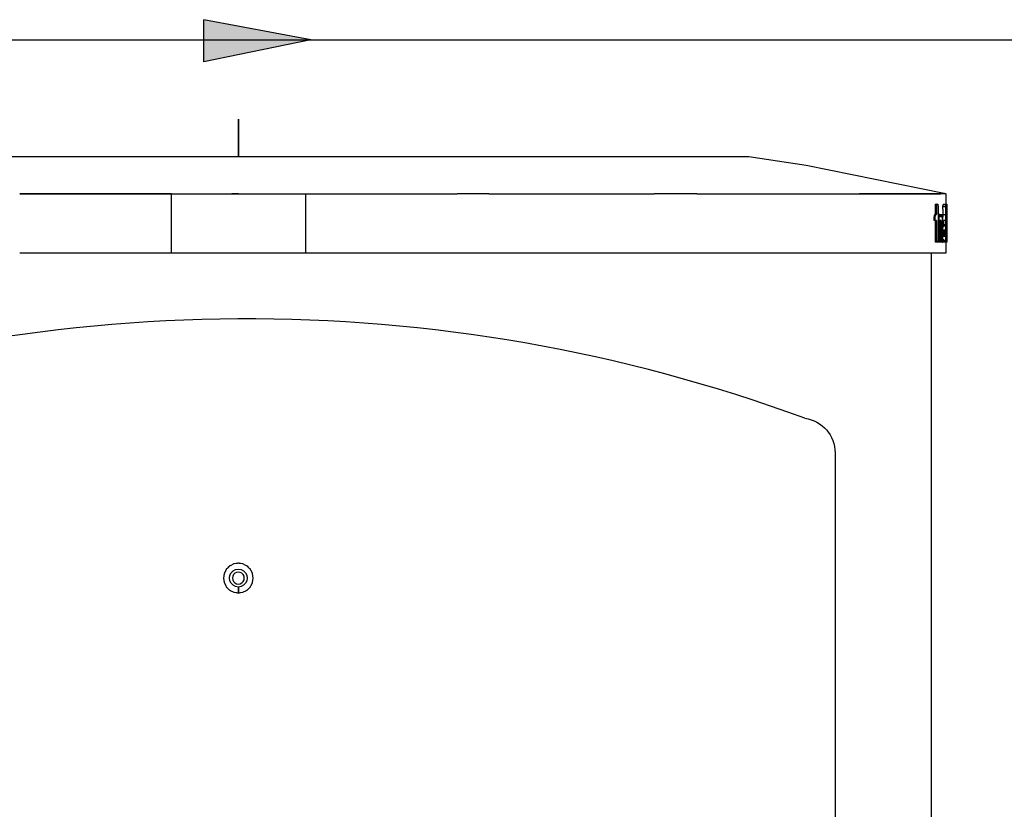
# Model space of a CAD drawing. Units: millimetres. Extents: x -152 to 10382, y -91 to 17004.
# Drawn here: x 1441 to 1640, y 492 to 651 of the extents above; entities that cross this region are included whole.
import ezdxf

# ---------------------------------------------------------------- set-up
doc = ezdxf.new("R2010")
doc.units = ezdxf.units.MM
for name, color, linetype in [('Vaillant_H_VL', 1, 'Continuous'), ('Vaillant_HEIZ', 7, 'Continuous'), ('VG_0_General', 7, 'Continuous'), ('VG_H_FP', 1, 'Continuous')]:
    doc.layers.add(name, color=color, linetype=linetype)

# ---------------------------------------------------------------- blocks, each defined once
blk = doc.blocks.new('PFEIL_VL')
at = {"layer": 'Vaillant_H_VL', "ltscale": 2}
h = blk.add_hatch(color=256, dxfattribs=at)
h.dxf.hatch_style = 1
h.paths.add_polyline_path([(253210.569, 21793.752), (253205.549, 21792.718), (253205.549, 21794.696)])
at = {"layer": 'Vaillant_H_VL'}
for p, q in [((253210.569, 21793.752), (253205.549, 21794.696)), ((253205.549, 21792.718), (253205.549, 21794.696)), ((253210.569, 21793.752), (253205.549, 21792.718))]:
    blk.add_line(p, q, dxfattribs=at)

msp = doc.modelspace()

# ---------------------------------------------------------------- linework, layer by layer
at = {"layer": 'Vaillant_HEIZ'}
msp.add_lwpolyline([(1599.51, 571.13), (1599.51, 571.13), (1599.51, 571.13, -0.37395), (1605.6, 564.13), (1605.6, 332.04)], format="xyb", dxfattribs=at)
msp.add_arc((1487.02, 265), 326.14, 69.8236, 110.7786, dxfattribs=at)
at = {"layer": 'VG_0_General'}
for p, q in [((1485.42, 631.34), (1485.42, 631.34)), ((1485.42, 631.34), (1485.42, 623.84)), ((1485.42, 631.34), (1485.42, 623.84)), ((1485.42, 631.34), (1485.42, 631.34)), ((1485.42, 631.34), (1485.42, 623.84)), ((1485.42, 631.34), (1485.42, 631.34)), ((1485.42, 631.34), (1485.42, 623.84)), ((1485.42, 631.34), (1485.42, 631.34)), ((1485.42, 631.34), (1485.42, 623.84)), ((1485.42, 623.84), (1485.42, 631.34)), ((1485.42, 631.34), (1485.42, 631.34)), ((1485.42, 623.84), (1485.42, 631.34)), ((1485.42, 623.84), (1485.42, 631.34)), ((1485.42, 623.84), (1485.42, 631.34)), ((1424.98, 623.84), (1453.64, 623.84)), ((1453.64, 623.84), (1485.42, 623.84)), ((1485.42, 623.84), (1517.19, 623.84)), ((1517.19, 623.84), (1545.85, 623.84)), ((1545.85, 623.84), (1554.89, 623.84)), ((1554.89, 623.84), (1554.92, 623.84)), ((1554.92, 623.84), (1554.95, 623.84)), ((1554.95, 623.84), (1554.98, 623.84)), ((1554.98, 623.84), (1555.02, 623.84)), ((1555.02, 623.84), (1555.05, 623.84)), ((1555.05, 623.84), (1555.08, 623.84)), ((1555.08, 623.84), (1555.11, 623.84)), ((1555.11, 623.84), (1568.6, 623.84)), ((1568.6, 623.84), (1581.23, 623.84)), ((1581.23, 623.84), (1581.25, 623.84)), ((1581.25, 623.84), (1581.27, 623.84)), ((1581.27, 623.84), (1581.28, 623.84)), ((1581.28, 623.84), (1581.3, 623.84)), ((1581.3, 623.84), (1581.32, 623.84)), ((1581.32, 623.84), (1581.33, 623.84)), ((1581.33, 623.84), (1581.35, 623.84)), ((1581.35, 623.84), (1583.2, 623.84)), ((1583.2, 623.84), (1586.79, 623.84)), ((1586.79, 623.84), (1586.8, 623.84)), ((1586.79, 623.84), (1586.79, 623.84)), ((1586.8, 623.84), (1586.81, 623.84)), ((1586.8, 623.84), (1586.8, 623.84)), ((1586.81, 623.84), (1586.82, 623.84)), ((1586.81, 623.84), (1586.81, 623.84)), ((1586.82, 623.84), (1588.23, 623.84)), ((1586.82, 623.84), (1586.82, 623.84)), ((1588.23, 623.84), (1599.77, 622.07)), ((1599.77, 622.07), (1627.55, 616.42)), ((1441.38, 616.34), (1450.85, 616.34)), ((1441.38, 616.34), (1450.85, 616.34)), ((1450.85, 616.34), (1441.38, 616.34)), ((1441.38, 616.34), (1441.38, 616.34)), ((1455.65, 616.34), (1450.85, 616.34)), ((1450.85, 616.34), (1455.65, 616.34)), ((1455.81, 616.34), (1455.65, 616.34)), ((1455.65, 616.34), (1455.81, 616.34)), ((1455.97, 616.34), (1455.81, 616.34)), ((1455.81, 616.34), (1455.97, 616.34)), ((1456.14, 616.34), (1455.97, 616.34)), ((1455.97, 616.34), (1456.14, 616.34)), ((1456.3, 616.34), (1456.14, 616.34)), ((1456.14, 616.34), (1456.3, 616.34)), ((1456.46, 616.34), (1456.3, 616.34)), ((1456.3, 616.34), (1456.46, 616.34)), ((1456.62, 616.34), (1456.46, 616.34)), ((1456.46, 616.34), (1456.62, 616.34)), ((1456.79, 616.34), (1456.62, 616.34)), ((1456.62, 616.34), (1456.79, 616.34)), ((1470.26, 616.34), (1456.79, 616.34)), ((1456.79, 616.34), (1471.92, 616.34)), ((1471.92, 616.34), (1470.26, 616.34)), ((1471.92, 616.34), (1475.95, 616.34)), ((1471.92, 604.34), (1471.92, 616.34)), ((1475.95, 616.34), (1483.99, 616.34)), ((1483.99, 616.34), (1484.1, 616.34)), ((1485.42, 616.34), (1484.1, 616.34)), ((1484.1, 616.34), (1486.16, 616.34)), ((1486.16, 616.34), (1488.1, 616.34)), ((1488.1, 616.34), (1488.26, 616.34)), ((1488.26, 616.34), (1498.92, 616.34)), ((1498.92, 616.34), (1529.45, 616.34)), ((1498.92, 616.34), (1498.92, 604.34)), ((1529.45, 616.34), (1529.45, 616.34)), ((1529.45, 616.34), (1529.45, 616.34)), ((1529.66, 616.34), (1529.45, 616.34)), ((1529.72, 616.34), (1529.66, 616.34)), ((1529.79, 616.34), (1529.72, 616.34)), ((1529.86, 616.34), (1529.79, 616.34)), ((1529.92, 616.34), (1529.86, 616.34)), ((1529.99, 616.34), (1529.92, 616.34)), ((1530.05, 616.34), (1529.99, 616.34)), ((1530.12, 616.34), (1530.05, 616.34)), ((1535.84, 616.34), (1530.12, 616.34)), ((1535.84, 616.34), (1560.63, 616.34)), ((1560.63, 616.34), (1569.18, 616.34)), ((1569.18, 616.34), (1569.18, 616.34)), ((1569.18, 616.34), (1569.18, 616.34)), ((1577.78, 616.34), (1569.18, 616.34)), ((1577.78, 616.34), (1600.7, 616.34)), ((1600.7, 616.34), (1600.7, 616.34)), ((1600.7, 616.34), (1605.05, 616.34)), ((1605.05, 616.34), (1610.41, 616.34)), ((1610.41, 616.34), (1610.43, 616.34)), ((1610.43, 616.34), (1610.44, 616.34)), ((1610.44, 616.34), (1610.46, 616.34)), ((1610.46, 616.34), (1610.48, 616.34)), ((1610.48, 616.34), (1610.49, 616.34)), ((1610.49, 616.34), (1610.51, 616.34)), ((1610.51, 616.34), (1610.53, 616.34)), ((1620.94, 616.34), (1610.53, 616.34)), ((1610.53, 616.34), (1620.94, 616.34)), ((1622.44, 616.34), (1620.94, 616.34)), ((1620.94, 616.34), (1622.44, 616.34)), ((1623.11, 616.34), (1622.44, 616.34)), ((1622.44, 616.34), (1623.11, 616.34)), ((1623.11, 616.34), (1623.12, 616.34)), ((1623.12, 616.34), (1623.13, 616.34)), ((1623.12, 616.34), (1623.12, 616.34)), ((1623.13, 616.34), (1623.14, 616.34)), ((1623.13, 616.34), (1623.13, 616.34)), ((1623.14, 616.34), (1623.15, 616.34)), ((1623.14, 616.34), (1623.14, 616.34)), ((1625.22, 616.34), (1623.15, 616.34)), ((1623.15, 616.34), (1626.88, 616.34)), ((1625.22, 616.34), (1626.88, 616.34)), ((1626.88, 616.34), (1625.22, 616.34)), ((1626.88, 616.34), (1626.89, 616.34)), ((1626.88, 616.34), (1626.89, 616.34)), ((1626.89, 616.34), (1626.88, 616.34)), ((1626.88, 616.34), (1626.88, 616.34)), ((1626.88, 616.34), (1626.88, 616.34)), ((1626.88, 616.34), (1626.88, 616.34)), ((1626.89, 616.34), (1626.9, 616.34)), ((1626.89, 616.34), (1626.9, 616.34)), ((1626.9, 616.34), (1626.89, 616.34)), ((1626.89, 616.34), (1626.89, 616.34)), ((1626.89, 616.34), (1626.89, 616.34)), ((1626.89, 616.34), (1626.89, 616.34)), ((1626.9, 616.34), (1626.91, 616.34)), ((1626.9, 616.34), (1626.91, 616.34)), ((1626.91, 616.34), (1626.9, 616.34)), ((1626.9, 616.34), (1626.9, 616.34)), ((1626.9, 616.34), (1626.9, 616.34)), ((1626.9, 616.34), (1626.9, 616.34)), ((1627.66, 616.34), (1626.91, 616.34)), ((1626.91, 616.34), (1626.91, 616.34)), ((1626.91, 616.34), (1626.91, 616.34)), ((1626.91, 616.34), (1626.91, 616.34)), ((1627.55, 616.42), (1627.92, 616.34)), ((1627.92, 616.34), (1627.66, 616.34)), ((1627.92, 616.34), (1627.92, 614.79)), ((1627.92, 616.34), (1627.92, 616.34)), ((1627.92, 614.79), (1627.92, 614.53)), ((1625.75, 614.06), (1625.74, 613.93)), ((1625.74, 613.93), (1625.74, 613.79)), ((1625.74, 613.79), (1626.02, 613.79)), ((1625.74, 613.79), (1625.74, 612.14)), ((1626.02, 613.79), (1625.74, 613.79)), ((1625.77, 614.16), (1625.75, 614.06)), ((1625.78, 614.22), (1625.77, 614.16)), ((1625.81, 614.24), (1625.78, 614.22)), ((1625.81, 614.24), (1626.14, 614.24)), ((1626.02, 613.79), (1626.03, 613.93)), ((1626.03, 613.93), (1626.02, 613.79)), ((1626.02, 612.14), (1626.02, 613.79)), ((1626.02, 613.79), (1626.02, 612.14)), ((1626.03, 613.93), (1626.05, 614.06)), ((1626.05, 614.06), (1626.03, 613.93)), ((1626.05, 614.06), (1626.07, 614.16)), ((1626.07, 614.16), (1626.05, 614.06)), ((1626.07, 614.16), (1626.1, 614.22)), ((1626.1, 614.22), (1626.07, 614.16)), ((1626.1, 614.22), (1626.14, 614.24)), ((1626.14, 614.24), (1626.1, 614.22)), ((1626.14, 614.24), (1626.22, 614.24)), ((1626.22, 614.24), (1626.25, 614.22)), ((1626.25, 614.22), (1626.29, 614.16)), ((1626.29, 614.16), (1626.31, 614.06)), ((1626.31, 614.06), (1626.33, 613.93)), ((1626.33, 613.93), (1626.33, 613.79)), ((1626.33, 613.79), (1626.33, 607.04)), ((1627.32, 614.06), (1627.31, 613.93)), ((1627.31, 613.92), (1627.31, 613.93)), ((1627.31, 613.79), (1627.31, 613.92)), ((1627.31, 613.79), (1627.82, 613.79)), ((1627.31, 613.24), (1627.31, 613.79)), ((1627.82, 613.79), (1627.31, 613.79)), ((1627.31, 613.24), (1627.31, 612.36)), ((1627.33, 614.16), (1627.32, 614.06)), ((1627.35, 614.22), (1627.33, 614.16)), ((1627.38, 614.24), (1627.35, 614.22)), ((1627.38, 614.24), (1627.79, 614.24)), ((1627.79, 614.24), (1627.96, 614.24)), ((1627.82, 613.79), (1627.9, 613.79)), ((1627.9, 613.79), (1627.82, 613.79)), ((1627.9, 613.93), (1627.91, 614.06)), ((1627.91, 614.06), (1627.9, 613.93)), ((1627.9, 613.91), (1627.9, 613.93)), ((1627.9, 613.93), (1627.9, 613.91)), ((1627.9, 613.79), (1627.9, 613.91)), ((1627.9, 613.91), (1627.9, 613.79)), ((1627.9, 613.2), (1627.9, 613.79)), ((1627.9, 613.79), (1627.9, 613.2)), ((1627.9, 612.28), (1627.9, 613.2)), ((1627.9, 613.2), (1627.9, 612.28)), ((1627.91, 614.06), (1627.92, 614.16)), ((1627.92, 614.16), (1627.91, 614.06)), ((1627.92, 614.53), (1627.92, 614.24)), ((1627.92, 614.16), (1627.94, 614.22)), ((1627.94, 614.22), (1627.92, 614.16)), ((1627.94, 614.22), (1627.96, 614.24)), ((1627.96, 614.24), (1627.94, 614.22)), ((1627.96, 614.24), (1628, 614.24)), ((1628, 614.24), (1628.07, 614.24)), ((1628, 614.24), (1628.02, 614.22)), ((1628.02, 614.22), (1628.04, 614.16)), ((1628.04, 614.16), (1628.05, 614.08)), ((1628.05, 614.08), (1628.05, 614.06)), ((1628.05, 614.06), (1628.06, 613.93)), ((1628.06, 613.93), (1628.06, 613.81)), ((1628.06, 613.81), (1628.06, 613.79)), ((1628.06, 613.79), (1628.07, 613.79)), ((1628.07, 613.79), (1628.06, 613.79)), ((1628.06, 613.79), (1628.06, 613.47)), ((1628.06, 613.47), (1628.06, 612.9)), ((1628.06, 612.9), (1628.06, 611.74)), ((1628.07, 614.24), (1628.07, 614.22)), ((1628.07, 614.22), (1628.07, 614.16)), ((1628.07, 614.16), (1628.07, 614.06)), ((1628.07, 614.06), (1628.07, 613.93)), ((1628.07, 613.93), (1628.07, 613.79)), ((1628.07, 613.79), (1628.07, 611.77)), ((1625.56, 611.96), (1625.55, 611.83)), ((1625.55, 611.83), (1625.55, 611.69)), ((1625.55, 611.69), (1625.71, 611.69)), ((1625.55, 611.53), (1625.55, 611.69)), ((1625.71, 611.69), (1625.55, 611.69)), ((1625.55, 610.94), (1625.55, 611.53)), ((1625.71, 610.94), (1625.55, 610.94)), ((1625.58, 612.06), (1625.56, 611.96)), ((1625.58, 612.06), (1625.59, 612.11)), ((1625.59, 612.11), (1625.6, 612.12)), ((1625.62, 612.14), (1625.6, 612.12)), ((1625.62, 612.14), (1625.83, 612.14)), ((1625.71, 611.69), (1625.72, 611.83)), ((1625.72, 611.83), (1625.71, 611.69)), ((1625.71, 611.53), (1625.71, 611.69)), ((1625.71, 611.69), (1625.71, 611.53)), ((1625.71, 610.94), (1625.71, 611.53)), ((1625.71, 611.53), (1625.71, 610.94)), ((1625.91, 610.94), (1625.71, 610.94)), ((1625.72, 611.83), (1625.74, 611.96)), ((1625.74, 611.96), (1625.72, 611.83)), ((1625.74, 611.96), (1625.76, 612.06)), ((1625.76, 612.06), (1625.74, 611.96)), ((1625.74, 610.94), (1625.74, 606.59)), ((1625.76, 612.06), (1625.79, 612.11)), ((1625.79, 612.11), (1625.76, 612.06)), ((1625.79, 612.12), (1625.83, 612.14)), ((1625.83, 612.14), (1625.79, 612.12)), ((1625.79, 612.11), (1625.79, 612.12)), ((1625.79, 612.12), (1625.79, 612.11)), ((1625.83, 612.14), (1625.96, 612.14)), ((1626.02, 610.94), (1625.91, 610.94)), ((1625.96, 612.14), (1626.02, 612.14)), ((1626.02, 606.59), (1626.02, 610.94)), ((1626.02, 610.94), (1626.02, 606.59)), ((1626.33, 612.17), (1626.71, 612.17)), ((1626.33, 612.14), (1626.68, 612.14)), ((1626.68, 612.14), (1626.33, 612.14)), ((1626.44, 610.34), (1626.45, 610.84)), ((1626.45, 610.84), (1626.44, 610.34)), ((1626.45, 610.84), (1626.47, 611.3)), ((1626.47, 611.3), (1626.45, 610.84)), ((1626.47, 611.3), (1626.49, 611.44)), ((1626.49, 611.44), (1626.47, 611.3)), ((1626.49, 611.44), (1626.53, 611.7)), ((1626.53, 611.7), (1626.49, 611.44)), ((1626.53, 611.7), (1626.6, 611.99)), ((1626.6, 611.99), (1626.53, 611.7)), ((1626.6, 611.99), (1626.68, 612.14)), ((1626.68, 612.14), (1626.6, 611.99)), ((1626.67, 610.76), (1626.65, 610.63)), ((1626.68, 610.86), (1626.67, 610.76)), ((1626.68, 612.14), (1626.71, 612.17)), ((1626.71, 612.17), (1626.68, 612.14)), ((1626.7, 610.92), (1626.68, 610.86)), ((1626.73, 610.94), (1626.7, 610.92)), ((1626.71, 612.17), (1626.75, 612.15)), ((1626.75, 610.94), (1626.73, 610.94)), ((1626.75, 612.15), (1626.78, 612.09)), ((1626.75, 612.14), (1626.96, 612.14)), ((1626.8, 610.94), (1626.75, 610.94)), ((1626.78, 612.09), (1626.81, 611.98)), ((1626.83, 610.94), (1626.8, 610.94)), ((1626.81, 611.98), (1626.83, 611.84)), ((1626.83, 611.84), (1626.86, 611.69)), ((1626.86, 610.92), (1626.83, 610.94)), ((1626.83, 610.94), (1626.86, 610.92)), ((1626.86, 611.69), (1626.88, 611.69)), ((1626.88, 611.69), (1626.86, 611.69)), ((1626.86, 611.69), (1626.86, 611.67)), ((1626.86, 611.67), (1626.86, 611.65)), ((1626.86, 611.65), (1626.87, 611.64)), ((1626.88, 610.86), (1626.86, 610.92)), ((1626.86, 610.92), (1626.88, 610.86)), ((1626.87, 611.64), (1626.88, 611.65)), ((1626.88, 611.65), (1626.87, 611.64)), ((1626.87, 611.64), (1626.87, 611.64)), ((1626.88, 611.69), (1626.96, 612.14)), ((1626.96, 612.14), (1626.88, 611.69)), ((1626.88, 611.67), (1626.88, 611.69)), ((1626.88, 611.69), (1626.88, 611.67)), ((1626.88, 611.65), (1626.88, 611.67)), ((1626.88, 611.67), (1626.88, 611.65)), ((1626.88, 611.65), (1626.88, 611.65)), ((1626.88, 611.65), (1626.88, 611.65)), ((1626.9, 610.76), (1626.88, 610.86)), ((1626.88, 610.86), (1626.9, 610.76)), ((1626.91, 610.63), (1626.9, 610.76)), ((1626.9, 610.76), (1626.91, 610.63)), ((1626.96, 612.14), (1627.04, 612.14)), ((1627.04, 612.14), (1627.43, 612.14)), ((1627.04, 612.14), (1627.07, 612.12)), ((1627.07, 612.12), (1627.09, 612.06)), ((1627.09, 612.06), (1627.1, 611.96)), ((1627.1, 611.96), (1627.12, 611.83)), ((1627.12, 611.83), (1627.12, 611.69)), ((1627.12, 611.69), (1627.12, 610.68)), ((1627.14, 612.14), (1627.17, 612.15)), ((1627.17, 612.15), (1627.76, 612.15)), ((1627.21, 611.04), (1627.24, 611.48)), ((1627.24, 611.48), (1627.21, 611.04)), ((1627.21, 610.98), (1627.21, 611.04)), ((1627.21, 611.04), (1627.21, 610.61)), ((1627.21, 610.61), (1627.21, 610.98)), ((1627.24, 611.48), (1627.3, 611.84)), ((1627.3, 611.84), (1627.24, 611.48)), ((1627.3, 611.84), (1627.37, 612.07)), ((1627.37, 612.07), (1627.3, 611.84)), ((1627.31, 612.36), (1627.31, 612.15)), ((1627.37, 612.07), (1627.45, 612.14)), ((1627.45, 612.14), (1627.37, 612.07)), ((1627.43, 612.14), (1627.45, 612.14)), ((1627.44, 610.82), (1627.43, 610.7)), ((1627.46, 610.9), (1627.44, 610.82)), ((1627.45, 612.14), (1627.61, 612.14)), ((1627.48, 610.95), (1627.46, 610.9)), ((1627.5, 610.94), (1627.48, 610.95)), ((1627.48, 610.95), (1627.5, 610.94)), ((1627.49, 610.94), (1627.48, 610.94)), ((1627.5, 610.94), (1627.49, 610.94)), ((1627.64, 610.94), (1627.5, 610.94)), ((1627.61, 612.14), (1627.62, 612.14)), ((1627.61, 612.14), (1627.61, 612.14)), ((1627.62, 612.14), (1627.63, 612.14)), ((1627.62, 612.14), (1627.62, 612.14)), ((1627.63, 612.14), (1627.64, 612.14)), ((1627.64, 612.14), (1627.65, 612.14)), ((1627.64, 612.14), (1627.64, 612.14)), ((1627.65, 610.94), (1627.64, 610.94)), ((1627.65, 612.14), (1627.74, 612.14)), ((1627.66, 610.94), (1627.65, 610.94)), ((1627.65, 610.94), (1627.65, 610.94)), ((1627.67, 610.94), (1627.66, 610.94)), ((1627.66, 610.94), (1627.66, 610.94)), ((1627.68, 610.94), (1627.67, 610.94)), ((1627.71, 610.94), (1627.68, 610.94)), ((1627.68, 610.94), (1627.68, 610.94)), ((1627.81, 610.94), (1627.71, 610.94)), ((1627.74, 612.14), (1627.76, 612.15)), ((1627.76, 612.15), (1627.74, 612.14)), ((1627.76, 612.15), (1627.78, 612.12)), ((1627.78, 612.12), (1627.79, 612.05)), ((1627.79, 612.05), (1627.81, 611.96)), ((1627.81, 611.96), (1627.81, 611.84)), ((1627.81, 611.84), (1627.81, 611.52)), ((1627.81, 611.52), (1627.81, 610.94)), ((1627.9, 611.67), (1627.9, 612.28)), ((1627.9, 612.28), (1627.9, 611.67)), ((1627.9, 608.56), (1627.9, 611.67)), ((1627.9, 611.67), (1627.9, 608.56)), ((1628.06, 611.74), (1628.06, 609.22)), ((1628.07, 611.77), (1628.07, 609.51)), ((1626.33, 610.34), (1626.42, 610.34)), ((1626.42, 610.34), (1626.33, 610.34)), ((1626.42, 610.34), (1626.44, 610.34)), ((1626.44, 610.34), (1626.42, 610.34)), ((1626.44, 607.04), (1626.44, 610.34)), ((1626.44, 610.34), (1626.44, 607.04)), ((1626.65, 610.63), (1626.65, 610.49)), ((1626.91, 610.49), (1626.65, 610.49)), ((1626.65, 610.49), (1626.91, 610.49)), ((1626.65, 610.49), (1626.65, 610.34)), ((1626.65, 610.34), (1626.65, 609.52)), ((1626.65, 609.52), (1626.65, 607.04)), ((1626.91, 610.49), (1626.91, 610.63)), ((1626.91, 610.63), (1626.91, 610.49)), ((1626.91, 607.04), (1626.91, 610.49)), ((1626.91, 610.49), (1626.91, 607.04)), ((1627.12, 610.68), (1627.12, 610.15)), ((1627.12, 610.57), (1627.2, 610.57)), ((1627.2, 610.57), (1627.12, 610.57)), ((1627.12, 610.15), (1627.12, 609.47)), ((1627.12, 609.47), (1627.12, 608.23)), ((1627.2, 610.57), (1627.21, 610.57)), ((1627.21, 610.57), (1627.2, 610.57)), ((1627.21, 610.57), (1627.21, 610.61)), ((1627.21, 610.61), (1627.21, 610.57)), ((1627.21, 610.1), (1627.21, 610.57)), ((1627.21, 610.57), (1627.21, 609.92)), ((1627.21, 609.92), (1627.21, 610.1)), ((1627.21, 609.02), (1627.21, 609.92)), ((1627.21, 609.92), (1627.21, 609.02)), ((1627.21, 607.38), (1627.21, 609.02)), ((1627.21, 609.02), (1627.21, 607.34)), ((1627.43, 610.7), (1627.42, 610.57)), ((1627.42, 610.57), (1627.42, 610.42)), ((1627.42, 610.42), (1627.42, 610.11)), ((1627.42, 610.12), (1627.62, 610.12)), ((1627.42, 610.11), (1627.42, 609.92)), ((1627.42, 609.92), (1627.42, 609.76)), ((1627.42, 609.76), (1627.42, 609.67)), ((1627.42, 609.67), (1627.43, 609.67)), ((1627.43, 609.67), (1627.42, 609.67)), ((1627.42, 609.67), (1627.43, 609.65)), ((1627.43, 608.8), (1627.42, 608.69)), ((1627.43, 609.67), (1627.45, 609.67)), ((1627.45, 609.67), (1627.43, 609.67)), ((1627.43, 609.65), (1627.43, 609.64)), ((1627.43, 609.64), (1627.43, 609.63)), ((1627.43, 609.63), (1627.44, 609.63)), ((1627.44, 608.9), (1627.43, 608.8)), ((1627.44, 609.65), (1627.45, 609.65)), ((1627.45, 609.65), (1627.44, 609.65)), ((1627.44, 609.63), (1627.44, 609.65)), ((1627.44, 609.65), (1627.44, 609.63)), ((1627.44, 609.63), (1627.44, 609.63)), ((1627.44, 609.63), (1627.44, 609.63)), ((1627.45, 608.97), (1627.44, 608.9)), ((1627.45, 609.67), (1627.48, 609.84)), ((1627.48, 609.84), (1627.45, 609.67)), ((1627.45, 609.65), (1627.45, 609.67)), ((1627.45, 609.67), (1627.45, 609.65)), ((1627.47, 609), (1627.45, 608.97)), ((1627.47, 608.99), (1627.46, 608.99)), ((1627.47, 609), (1627.49, 608.99)), ((1627.49, 608.99), (1627.47, 609)), ((1627.49, 608.99), (1627.47, 608.99)), ((1627.48, 609.84), (1627.51, 609.97)), ((1627.51, 609.97), (1627.48, 609.84)), ((1627.5, 608.99), (1627.49, 608.99)), ((1627.53, 608.99), (1627.5, 608.99)), ((1627.51, 609.97), (1627.55, 610.07)), ((1627.55, 610.07), (1627.51, 609.97)), ((1627.55, 608.99), (1627.53, 608.99)), ((1627.55, 610.07), (1627.59, 610.12)), ((1627.59, 610.12), (1627.55, 610.07)), ((1627.56, 608.99), (1627.55, 608.99)), ((1627.6, 608.99), (1627.56, 608.99)), ((1627.59, 610.12), (1627.63, 610.12)), ((1627.63, 610.12), (1627.59, 610.12)), ((1627.62, 608.99), (1627.6, 608.99)), ((1627.6, 608.99), (1627.6, 608.99)), ((1627.62, 610.12), (1627.63, 610.12)), ((1627.64, 609), (1627.62, 608.99)), ((1627.63, 610.12), (1627.67, 610.1)), ((1627.64, 609), (1627.66, 608.97)), ((1627.66, 608.97), (1627.64, 609)), ((1627.66, 608.97), (1627.67, 608.9)), ((1627.67, 608.9), (1627.66, 608.97)), ((1627.67, 610.1), (1627.68, 610.09)), ((1627.67, 610.1), (1627.67, 610.1)), ((1627.67, 608.9), (1627.68, 608.8)), ((1627.68, 608.8), (1627.67, 608.9)), ((1627.68, 610.09), (1627.69, 610.09)), ((1627.68, 610.09), (1627.68, 610.09)), ((1627.68, 608.8), (1627.68, 608.69)), ((1627.68, 608.69), (1627.68, 608.8)), ((1627.69, 610.09), (1627.69, 610.08)), ((1627.69, 610.08), (1627.7, 610.08)), ((1627.7, 610.08), (1627.7, 610.08)), ((1627.7, 610.08), (1627.71, 610.07)), ((1627.71, 610.07), (1627.77, 609.91)), ((1627.77, 609.91), (1627.83, 609.62)), ((1627.83, 609.62), (1627.85, 609.44)), ((1627.85, 609.44), (1627.86, 609.31)), ((1627.86, 609.31), (1627.86, 609.26)), ((1627.86, 609.26), (1627.88, 608.84)), ((1627.88, 608.84), (1627.88, 608.35)), ((1628.06, 609.22), (1628.06, 607.04)), ((1628.07, 609.51), (1628.07, 607)), ((1626.31, 606.78), (1626.29, 606.68)), ((1626.33, 606.9), (1626.31, 606.78)), ((1626.33, 607.04), (1626.42, 607.04)), ((1626.42, 607.04), (1626.33, 607.04)), ((1626.33, 607.04), (1626.33, 606.9)), ((1626.42, 607.04), (1626.44, 607.04)), ((1626.44, 607.04), (1626.42, 607.04)), ((1626.45, 606.9), (1626.44, 607.04)), ((1626.44, 607.04), (1626.45, 606.9)), ((1626.46, 606.78), (1626.45, 606.9)), ((1626.45, 606.9), (1626.46, 606.78)), ((1626.47, 606.68), (1626.46, 606.78)), ((1626.46, 606.78), (1626.47, 606.68)), ((1626.63, 606.79), (1626.62, 606.7)), ((1626.64, 606.91), (1626.63, 606.79)), ((1626.65, 607.04), (1626.64, 606.91)), ((1626.65, 607.04), (1626.91, 607.04)), ((1626.91, 607.04), (1626.65, 607.04)), ((1626.91, 606.9), (1626.91, 607.04)), ((1626.91, 607.04), (1626.91, 606.9)), ((1626.93, 606.78), (1626.91, 606.9)), ((1626.91, 606.9), (1626.93, 606.78)), ((1626.94, 606.68), (1626.93, 606.78)), ((1626.93, 606.78), (1626.94, 606.68)), ((1627.1, 606.78), (1627.09, 606.68)), ((1627.12, 606.9), (1627.1, 606.78)), ((1627.12, 608.23), (1627.12, 607.04)), ((1627.12, 607.04), (1627.12, 606.9)), ((1627.2, 606.97), (1627.12, 606.97)), ((1627.12, 606.97), (1627.2, 606.97)), ((1627.21, 606.97), (1627.2, 606.97)), ((1627.2, 606.97), (1627.21, 606.97)), ((1627.21, 607.34), (1627.21, 607.38)), ((1627.21, 606.97), (1627.21, 607.34)), ((1627.21, 607.34), (1627.21, 606.97)), ((1627.21, 606.86), (1627.21, 606.97)), ((1627.21, 606.97), (1627.21, 606.86)), ((1627.21, 606.83), (1627.21, 606.86)), ((1627.21, 606.86), (1627.21, 606.83)), ((1627.22, 606.75), (1627.21, 606.83)), ((1627.21, 606.83), (1627.22, 606.75)), ((1627.42, 607.04), (1627.37, 606.59)), ((1627.42, 608.69), (1627.67, 608.69)), ((1627.67, 608.69), (1627.42, 608.69)), ((1627.42, 608.69), (1627.42, 608.09)), ((1627.42, 608.09), (1627.67, 608.09)), ((1627.67, 608.09), (1627.42, 608.09)), ((1627.42, 608.09), (1627.43, 607.98)), ((1627.43, 607.07), (1627.42, 607.04)), ((1627.46, 607.04), (1627.42, 607.04)), ((1627.42, 607.04), (1627.46, 607.04)), ((1627.43, 607.98), (1627.44, 607.89)), ((1627.44, 607.08), (1627.43, 607.07)), ((1627.44, 607.89), (1627.45, 607.82)), ((1627.45, 607.08), (1627.44, 607.08)), ((1627.45, 607.82), (1627.47, 607.79)), ((1627.46, 607.07), (1627.45, 607.08)), ((1627.45, 607.08), (1627.46, 607.07)), ((1627.46, 607.79), (1627.47, 607.79)), ((1627.47, 607.04), (1627.46, 607.07)), ((1627.46, 607.07), (1627.47, 607.04)), ((1627.47, 607.04), (1627.46, 607.04)), ((1627.46, 607.04), (1627.47, 607.04)), ((1627.49, 607.79), (1627.47, 607.79)), ((1627.47, 607.79), (1627.49, 607.79)), ((1627.47, 607.79), (1627.49, 607.79)), ((1627.53, 606.74), (1627.47, 607.04)), ((1627.47, 607.04), (1627.53, 606.74)), ((1627.49, 607.79), (1627.62, 607.79)), ((1627.62, 607.79), (1627.64, 607.79)), ((1627.66, 607.82), (1627.64, 607.79)), ((1627.64, 607.79), (1627.66, 607.82)), ((1627.66, 607.82), (1627.67, 607.89)), ((1627.67, 607.86), (1627.66, 607.82)), ((1627.67, 608.69), (1627.68, 608.69)), ((1627.68, 608.69), (1627.67, 608.69)), ((1627.67, 608.09), (1627.68, 608.09)), ((1627.68, 608.09), (1627.67, 608.09)), ((1627.68, 607.98), (1627.67, 607.89)), ((1627.67, 607.89), (1627.68, 607.98)), ((1627.67, 607.89), (1627.67, 607.86)), ((1627.68, 608.69), (1627.68, 608.54)), ((1627.68, 608.68), (1627.68, 608.69)), ((1627.68, 608.68), (1627.68, 608.68)), ((1627.68, 608.54), (1627.68, 608.68)), ((1627.68, 608.54), (1627.68, 608.09)), ((1627.68, 608.41), (1627.68, 608.54)), ((1627.68, 608.38), (1627.68, 608.41)), ((1627.68, 608.09), (1627.68, 608.38)), ((1627.68, 608.09), (1627.68, 607.98)), ((1627.68, 608), (1627.68, 608.09)), ((1627.68, 607.98), (1627.68, 608)), ((1627.76, 606.78), (1627.72, 606.66)), ((1627.77, 606.81), (1627.76, 606.8)), ((1627.76, 606.8), (1627.76, 606.78)), ((1627.78, 606.84), (1627.77, 606.83)), ((1627.77, 606.83), (1627.77, 606.81)), ((1627.79, 606.89), (1627.78, 606.87)), ((1627.78, 606.87), (1627.78, 606.85)), ((1627.78, 606.85), (1627.78, 606.84)), ((1627.83, 607.15), (1627.79, 606.92)), ((1627.79, 606.92), (1627.79, 606.89)), ((1627.86, 607.42), (1627.83, 607.15)), ((1627.87, 607.53), (1627.86, 607.42)), ((1627.88, 607.94), (1627.87, 607.53)), ((1627.88, 608.35), (1627.88, 607.94)), ((1627.9, 606.59), (1627.9, 608.56)), ((1627.9, 608.56), (1627.9, 606.59)), ((1628.05, 606.78), (1628.04, 606.68)), ((1628.06, 606.9), (1628.05, 606.78)), ((1628.06, 607.04), (1628.06, 606.9)), ((1628.07, 607), (1628.07, 606.59)), ((1626.02, 606.59), (1625.74, 606.59)), ((1626.22, 606.59), (1626.02, 606.59)), ((1626.25, 606.62), (1626.22, 606.59)), ((1626.52, 606.59), (1626.22, 606.59)), ((1626.29, 606.68), (1626.25, 606.62)), ((1626.49, 606.63), (1626.47, 606.68)), ((1626.47, 606.68), (1626.49, 606.63)), ((1626.5, 606.62), (1626.49, 606.63)), ((1626.49, 606.63), (1626.5, 606.62)), ((1626.52, 606.59), (1626.5, 606.62)), ((1626.5, 606.62), (1626.52, 606.59)), ((1626.57, 606.59), (1626.52, 606.59)), ((1626.6, 606.63), (1626.57, 606.59)), ((1626.99, 606.59), (1626.57, 606.59)), ((1626.62, 606.7), (1626.6, 606.63)), ((1626.96, 606.62), (1626.94, 606.68)), ((1626.94, 606.68), (1626.96, 606.62)), ((1626.99, 606.59), (1626.96, 606.62)), ((1626.96, 606.62), (1626.99, 606.59)), ((1627.02, 606.59), (1626.99, 606.59)), ((1627.03, 606.58), (1627, 606.59)), ((1627, 606.59), (1627, 606.59)), ((1627.04, 606.59), (1627.02, 606.59)), ((1627.6, 606.58), (1627.03, 606.58)), ((1627.07, 606.62), (1627.04, 606.59)), ((1627.25, 606.59), (1627.04, 606.59)), ((1627.09, 606.68), (1627.07, 606.62)), ((1627.23, 606.67), (1627.22, 606.75)), ((1627.22, 606.75), (1627.23, 606.67)), ((1627.25, 606.61), (1627.23, 606.67)), ((1627.23, 606.67), (1627.25, 606.61)), ((1627.27, 606.59), (1627.25, 606.61)), ((1627.25, 606.61), (1627.27, 606.59)), ((1627.27, 606.59), (1627.25, 606.59)), ((1627.28, 606.59), (1627.27, 606.59)), ((1627.37, 606.59), (1627.28, 606.59)), ((1627.39, 606.74), (1627.51, 606.74)), ((1627.51, 606.74), (1627.39, 606.74)), ((1627.51, 606.74), (1627.53, 606.74)), ((1627.53, 606.74), (1627.51, 606.74)), ((1627.55, 606.67), (1627.53, 606.74)), ((1627.53, 606.74), (1627.55, 606.67)), ((1627.57, 606.62), (1627.55, 606.67)), ((1627.55, 606.67), (1627.57, 606.62)), ((1627.6, 606.59), (1627.57, 606.62)), ((1627.57, 606.62), (1627.6, 606.59)), ((1627.62, 606.58), (1627.6, 606.59)), ((1627.6, 606.59), (1627.62, 606.58)), ((1627.62, 606.58), (1627.6, 606.58)), ((1627.64, 606.59), (1627.62, 606.58)), ((1627.72, 606.66), (1627.64, 606.59)), ((1627.82, 606.59), (1627.64, 606.59)), ((1627.64, 606.59), (1627.64, 606.59)), ((1627.9, 606.59), (1627.82, 606.59)), ((1628, 606.59), (1627.9, 606.59)), ((1627.92, 606.59), (1627.92, 606.55)), ((1627.92, 606.55), (1627.92, 604.34)), ((1628.02, 606.62), (1628, 606.59)), ((1628.07, 606.59), (1628, 606.59)), ((1628.04, 606.68), (1628.02, 606.62)), ((1450.85, 604.34), (1441.38, 604.34)), ((1471.92, 604.34), (1450.85, 604.34)), ((1475.95, 604.34), (1471.92, 604.34)), ((1483.99, 604.34), (1475.95, 604.34)), ((1484.1, 604.34), (1483.99, 604.34)), ((1486.16, 604.34), (1484.1, 604.34)), ((1488.1, 604.34), (1486.16, 604.34)), ((1488.26, 604.34), (1488.1, 604.34)), ((1498.92, 604.34), (1488.26, 604.34)), ((1529.45, 604.34), (1498.92, 604.34)), ((1538, 604.34), (1529.45, 604.34)), ((1569.18, 604.34), (1538, 604.34)), ((1574.16, 604.34), (1569.18, 604.34)), ((1574.19, 604.34), (1574.16, 604.34)), ((1574.23, 604.34), (1574.19, 604.34)), ((1574.26, 604.34), (1574.23, 604.34)), ((1574.29, 604.34), (1574.26, 604.34)), ((1574.32, 604.34), (1574.29, 604.34)), ((1574.36, 604.34), (1574.32, 604.34)), ((1574.39, 604.34), (1574.36, 604.34)), ((1600.7, 604.34), (1574.39, 604.34)), ((1605.05, 604.34), (1600.7, 604.34)), ((1616.64, 604.34), (1605.05, 604.34)), ((1616.66, 604.34), (1616.64, 604.34)), ((1616.67, 604.34), (1616.66, 604.34)), ((1616.69, 604.34), (1616.67, 604.34)), ((1616.71, 604.34), (1616.69, 604.34)), ((1616.72, 604.34), (1616.71, 604.34)), ((1616.74, 604.34), (1616.72, 604.34)), ((1616.75, 604.34), (1616.74, 604.34)), ((1620.94, 604.34), (1616.75, 604.34)), ((1622.44, 604.34), (1620.94, 604.34)), ((1624.08, 604.34), (1622.44, 604.34)), ((1624.09, 604.34), (1624.08, 604.34)), ((1624.1, 604.34), (1624.09, 604.34)), ((1624.09, 604.34), (1624.09, 604.34)), ((1624.11, 604.34), (1624.1, 604.34)), ((1624.1, 604.34), (1624.1, 604.34)), ((1624.12, 604.34), (1624.11, 604.34)), ((1624.11, 604.34), (1624.11, 604.34)), ((1624.22, 604.34), (1624.12, 604.34)), ((1624.36, 604.34), (1624.22, 604.34)), ((1624.95, 604.34), (1624.36, 604.34)), ((1624.92, 604.34), (1624.92, 604.2)), ((1624.92, 604.2), (1624.92, 580.67)), ((1624.97, 604.34), (1624.95, 604.34)), ((1625.5, 604.34), (1624.97, 604.34)), ((1625.74, 604.34), (1625.5, 604.34)), ((1625.97, 604.34), (1625.74, 604.34)), ((1626.04, 604.34), (1625.97, 604.34)), ((1626.18, 604.34), (1626.04, 604.34)), ((1626.36, 604.34), (1626.18, 604.34)), ((1626.71, 604.34), (1626.36, 604.34)), ((1627.18, 604.34), (1626.71, 604.34)), ((1627.19, 604.34), (1627.18, 604.34)), ((1627.2, 604.34), (1627.19, 604.34)), ((1627.19, 604.34), (1627.19, 604.34)), ((1627.21, 604.34), (1627.2, 604.34)), ((1627.2, 604.34), (1627.2, 604.34)), ((1627.22, 604.34), (1627.21, 604.34)), ((1627.21, 604.34), (1627.21, 604.34)), ((1627.31, 604.34), (1627.22, 604.34)), ((1627.32, 604.34), (1627.31, 604.34)), ((1627.56, 604.34), (1627.32, 604.34)), ((1627.6, 604.34), (1627.56, 604.34)), ((1627.66, 604.34), (1627.6, 604.34)), ((1627.74, 604.34), (1627.66, 604.34)), ((1627.92, 604.34), (1627.74, 604.34)), ((1624.92, 580.67), (1624.92, 580.64)), ((1624.92, 580.64), (1624.92, 580.61)), ((1624.92, 580.61), (1624.92, 580.58)), ((1624.92, 580.58), (1624.92, 580.55)), ((1624.92, 580.55), (1624.92, 580.52)), ((1624.92, 580.52), (1624.92, 580.48)), ((1624.92, 580.48), (1624.92, 580.45)), ((1624.92, 580.45), (1624.92, 575.94)), ((1624.92, 575.94), (1624.92, 575.74)), ((1624.92, 575.74), (1624.92, 575.54)), ((1624.92, 575.54), (1624.92, 575.35)), ((1624.92, 575.35), (1624.92, 575.15)), ((1624.92, 575.15), (1624.92, 574.95)), ((1624.92, 574.95), (1624.92, 574.75)), ((1624.92, 574.75), (1624.92, 574.55)), ((1624.92, 574.55), (1624.92, 557.37)), ((1624.92, 557.37), (1624.92, 557.31)), ((1624.92, 557.31), (1624.92, 557.25)), ((1624.92, 557.25), (1624.92, 557.19)), ((1624.92, 557.19), (1624.92, 557.13)), ((1624.92, 557.13), (1624.92, 557.07)), ((1624.92, 557.07), (1624.92, 557)), ((1624.92, 557), (1624.92, 556.94)), ((1624.92, 556.94), (1624.92, 555.36)), ((1624.92, 555.36), (1624.92, 554.73)), ((1624.92, 554.73), (1624.92, 554.7)), ((1624.92, 554.7), (1624.92, 554.67)), ((1624.92, 554.67), (1624.92, 554.63)), ((1624.92, 554.63), (1624.92, 554.6)), ((1624.92, 554.6), (1624.92, 554.57)), ((1624.92, 554.57), (1624.92, 554.54)), ((1624.92, 554.54), (1624.92, 554.51)), ((1624.92, 554.51), (1624.92, 554.48)), ((1624.92, 554.48), (1624.92, 553.04)), ((1624.92, 553.04), (1624.92, 553.01)), ((1624.92, 553.01), (1624.92, 552.98)), ((1624.92, 552.98), (1624.92, 552.95)), ((1624.92, 552.95), (1624.92, 552.92)), ((1624.92, 552.92), (1624.92, 552.89)), ((1624.92, 552.89), (1624.92, 552.85)), ((1624.92, 552.85), (1624.92, 552.82)), ((1624.92, 552.82), (1624.92, 552.79)), ((1624.92, 552.79), (1624.92, 548.49)), ((1624.92, 548.49), (1624.92, 548.46)), ((1624.92, 548.46), (1624.92, 548.43)), ((1624.92, 548.43), (1624.92, 548.4)), ((1624.92, 548.4), (1624.92, 548.36)), ((1624.92, 548.36), (1624.92, 548.33)), ((1624.92, 548.33), (1624.92, 548.3)), ((1624.92, 548.3), (1624.92, 548.27)), ((1624.92, 548.27), (1624.92, 548.24)), ((1624.92, 548.24), (1624.92, 524.29)), ((1483.65, 541.37), (1483.58, 541.3)), ((1483.68, 541.39), (1483.65, 541.37)), ((1483.71, 541.4), (1483.68, 541.39)), ((1483.74, 541.42), (1483.71, 541.4)), ((1483.77, 541.43), (1483.74, 541.42)), ((1484.49, 541.8), (1483.77, 541.43)), ((1484.97, 541.87), (1484.49, 541.8)), ((1484.99, 541.88), (1484.97, 541.87)), ((1485.05, 541.89), (1484.99, 541.88)), ((1485.15, 541.9), (1485.05, 541.89)), ((1485.28, 541.92), (1485.15, 541.9)), ((1485.42, 541.94), (1485.28, 541.92)), ((1485.56, 541.92), (1485.42, 541.94)), ((1485.68, 541.9), (1485.56, 541.92)), ((1485.78, 541.89), (1485.68, 541.9)), ((1485.82, 541.88), (1485.78, 541.89)), ((1485.84, 541.88), (1485.82, 541.88)), ((1485.87, 541.87), (1485.84, 541.88)), ((1486.34, 541.8), (1485.87, 541.87)), ((1487.07, 541.43), (1486.34, 541.8)), ((1487.09, 541.42), (1487.07, 541.43)), ((1487.15, 541.39), (1487.09, 541.42)), ((1487.18, 541.37), (1487.15, 541.39)), ((1487.25, 541.3), (1487.18, 541.37)), ((1482.56, 539.87), (1482.42, 538.94)), ((1482.87, 540.47), (1482.56, 539.87)), ((1482.88, 540.49), (1482.87, 540.47)), ((1482.89, 540.51), (1482.88, 540.49)), ((1482.95, 540.63), (1482.89, 540.51)), ((1482.99, 540.71), (1482.95, 540.63)), ((1483.05, 540.77), (1482.99, 540.71)), ((1483.18, 540.9), (1483.05, 540.77)), ((1483.32, 541.03), (1483.18, 540.9)), ((1483.46, 541.17), (1483.32, 541.03)), ((1483.58, 541.3), (1483.46, 541.17)), ((1483.62, 538.94), (1483.7, 539.5)), ((1483.7, 539.5), (1483.96, 540)), ((1483.96, 540), (1484.36, 540.4)), ((1484.45, 539.65), (1484.28, 539.31)), ((1484.36, 540.4), (1484.86, 540.66)), ((1484.71, 539.91), (1484.45, 539.65)), ((1485.05, 540.09), (1484.71, 539.91)), ((1484.86, 540.66), (1485.42, 540.74)), ((1485.42, 540.14), (1485.05, 540.09)), ((1485.42, 540.74), (1485.97, 540.66)), ((1485.79, 540.09), (1485.42, 540.14)), ((1486.12, 539.91), (1485.79, 540.09)), ((1485.97, 540.66), (1486.47, 540.4)), ((1486.39, 539.65), (1486.12, 539.91)), ((1486.56, 539.31), (1486.39, 539.65)), ((1486.47, 540.4), (1486.87, 540)), ((1486.87, 540), (1487.13, 539.5)), ((1487.13, 539.5), (1487.22, 538.94)), ((1487.38, 541.17), (1487.25, 541.3)), ((1487.52, 541.03), (1487.38, 541.17)), ((1487.66, 540.9), (1487.52, 541.03)), ((1487.78, 540.77), (1487.66, 540.9)), ((1487.84, 540.71), (1487.78, 540.77)), ((1487.88, 540.63), (1487.84, 540.71)), ((1487.94, 540.51), (1487.88, 540.63)), ((1487.97, 540.47), (1487.94, 540.51)), ((1488.27, 539.87), (1487.97, 540.47)), ((1488.42, 538.94), (1488.27, 539.87)), ((1482.42, 538.94), (1482.56, 538.02)), ((1482.56, 538.02), (1482.87, 537.42)), ((1482.87, 537.42), (1482.88, 537.4)), ((1482.88, 537.4), (1482.89, 537.38)), ((1482.89, 537.38), (1482.95, 537.25)), ((1483.7, 538.39), (1483.62, 538.94)), ((1483.96, 537.89), (1483.7, 538.39)), ((1484.36, 537.49), (1483.96, 537.89)), ((1484.28, 539.31), (1484.22, 538.94)), ((1484.22, 538.94), (1484.28, 538.57)), ((1484.28, 538.57), (1484.45, 538.24)), ((1484.86, 537.23), (1484.36, 537.49)), ((1484.45, 538.24), (1484.71, 537.97)), ((1484.71, 537.97), (1485.05, 537.8)), ((1485.05, 537.8), (1485.42, 537.74)), ((1485.42, 537.74), (1485.79, 537.8)), ((1485.79, 537.8), (1486.12, 537.97)), ((1486.47, 537.49), (1485.97, 537.23)), ((1486.12, 537.97), (1486.39, 538.24)), ((1486.39, 538.24), (1486.56, 538.57)), ((1486.87, 537.89), (1486.47, 537.49)), ((1486.62, 538.94), (1486.56, 539.31)), ((1486.56, 538.57), (1486.62, 538.94)), ((1487.13, 538.39), (1486.87, 537.89)), ((1487.22, 538.94), (1487.13, 538.39)), ((1487.88, 537.25), (1487.94, 537.38)), ((1487.94, 537.38), (1487.97, 537.42)), ((1487.97, 537.42), (1488.27, 538.02)), ((1488.27, 538.02), (1488.42, 538.94)), ((1482.95, 537.25), (1482.99, 537.18)), ((1482.99, 537.18), (1483.05, 537.12)), ((1483.05, 537.12), (1483.18, 536.99)), ((1483.18, 536.99), (1483.32, 536.85)), ((1483.32, 536.85), (1483.46, 536.71)), ((1483.46, 536.71), (1483.58, 536.59)), ((1483.58, 536.59), (1483.65, 536.52)), ((1483.65, 536.52), (1483.68, 536.5)), ((1483.68, 536.5), (1483.71, 536.49)), ((1483.71, 536.49), (1483.74, 536.47)), ((1483.74, 536.47), (1483.77, 536.46)), ((1483.77, 536.46), (1484.49, 536.09)), ((1484.49, 536.09), (1484.97, 536.02)), ((1485.42, 537.14), (1484.86, 537.23)), ((1484.97, 536.02), (1484.99, 536.01)), ((1484.99, 536.01), (1485.05, 536)), ((1485.05, 536), (1485.15, 535.99)), ((1485.15, 535.99), (1485.28, 535.97)), ((1485.28, 535.97), (1485.42, 535.94)), ((1485.97, 537.23), (1485.42, 537.14)), ((1485.42, 537.14), (1485.42, 535.94)), ((1485.42, 535.94), (1485.42, 537.14)), ((1485.42, 535.94), (1485.56, 535.97)), ((1485.56, 535.97), (1485.68, 535.99)), ((1485.68, 535.99), (1485.78, 536)), ((1485.78, 536), (1485.82, 536.01)), ((1485.82, 536.01), (1485.84, 536.01)), ((1485.84, 536.01), (1485.87, 536.02)), ((1485.87, 536.02), (1486.34, 536.09)), ((1486.34, 536.09), (1487.07, 536.46)), ((1487.07, 536.46), (1487.09, 536.47)), ((1487.09, 536.47), (1487.15, 536.5)), ((1487.15, 536.5), (1487.18, 536.52)), ((1487.18, 536.52), (1487.25, 536.59)), ((1487.25, 536.59), (1487.38, 536.71)), ((1487.38, 536.71), (1487.52, 536.85)), ((1487.52, 536.85), (1487.66, 536.99)), ((1487.66, 536.99), (1487.78, 537.12)), ((1487.78, 537.12), (1487.84, 537.18)), ((1487.84, 537.18), (1487.88, 537.25)), ((1624.92, 524.29), (1624.92, 524.26)), ((1624.92, 524.26), (1624.92, 524.23)), ((1624.92, 524.23), (1624.92, 524.2)), ((1624.92, 524.2), (1624.92, 524.17)), ((1624.92, 524.17), (1624.92, 524.14)), ((1624.92, 524.14), (1624.92, 524.11)), ((1624.92, 524.11), (1624.92, 524.07)), ((1624.92, 524.07), (1624.92, 524.04)), ((1624.92, 524.04), (1624.92, 478.67))]:
    msp.add_line(p, q, dxfattribs=at)
at = {"layer": 'VG_H_FP', "ltscale": 2}
msp.add_line((1303.77, 647.34), (1655.24, 647.34), dxfattribs=at)

# ---------------------------------------------------------------- block references
at = {"layer": 'VG_H_FP', "linetype": 'Continuous', "ltscale": 2, "xscale": 4.290938646731369, "yscale": 4.290938646731369, "zscale": 4.290938646731369}
msp.add_blockref('PFEIL_VL', (-1085011.03, -92868.32), dxfattribs=at)

doc.saveas('drawing.dxf')
